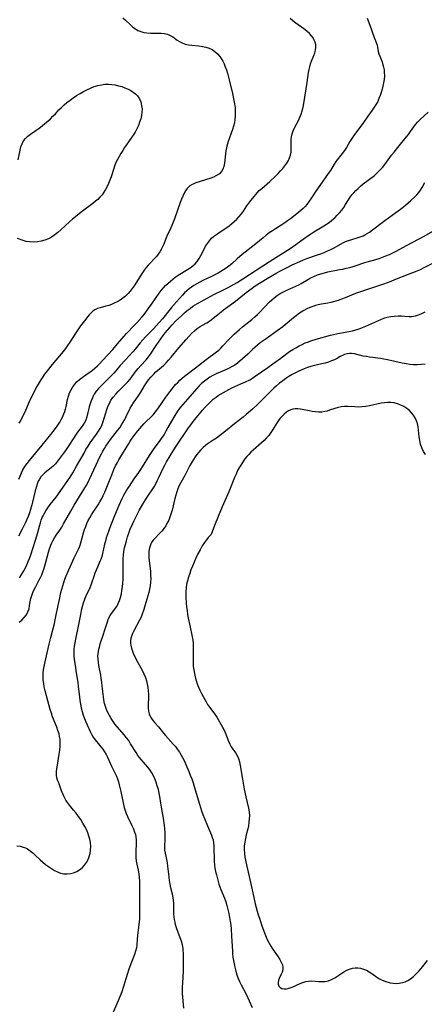
# Model space of a CAD drawing. Extents: x 1556494 to 1564696, y 2805615 to 2813817.
# Drawn here: x 1559633 to 1559825, y 2806569 to 2807038 of the extents above; entities that cross this region are included whole.
import ezdxf

# ---------------------------------------------------------------- set-up
doc = ezdxf.new("R2010")
doc.units = 0

msp = doc.modelspace()

# ---------------------------------------------------------------- linework, layer by layer
at = {"layer": 'WIL_030_Contours', "color": 0}
for points in [[(1559798.13, 2807038.34, 146), (1559799.26, 2807035.03, 146), (1559801.37, 2807029.17, 146), (1559802.32, 2807026.75, 146), (1559802.74, 2807025.54, 146), (1559802.95, 2807024.57, 146), (1559803.29, 2807022.58, 146), (1559803.64, 2807021.42, 146), (1559805.12, 2807017.59, 146), (1559805.58, 2807016.2, 146), (1559805.88, 2807015, 146), (1559806.09, 2807013.76, 146), (1559806.21, 2807012.49, 146), (1559806.23, 2807010.83, 146), (1559806.11, 2807009.16, 146), (1559805.87, 2807007.6, 146), (1559805.55, 2807006.04, 146), (1559805.15, 2807004.48, 146), (1559804.69, 2807002.93, 146), (1559804.21, 2807001.5, 146), (1559803.67, 2807000.1, 146), (1559803.06, 2806998.73, 146), (1559802.37, 2806997.4, 146), (1559801.46, 2806995.92, 146), (1559800.46, 2806994.49, 146), (1559798.39, 2806991.66, 146), (1559796.01, 2806988.19, 146), (1559794.94, 2806986.74, 146), (1559791.69, 2806982.51, 146), (1559790.7, 2806981.11, 146), (1559789.8, 2806979.69, 146), (1559788.18, 2806976.73, 146), (1559787.24, 2806975.28, 146), (1559786.19, 2806973.88, 146), (1559783.17, 2806970.12, 146), (1559782.31, 2806968.89, 146), (1559780.53, 2806965.85, 146), (1559779.56, 2806964.35, 146), (1559775.46, 2806958.66, 146), (1559773.59, 2806955.89, 146), (1559771.52, 2806952.71, 146), (1559770.45, 2806951.16, 146), (1559769.32, 2806949.68, 146), (1559768.48, 2806948.69, 146), (1559767.6, 2806947.76, 146), (1559766.67, 2806946.88, 146), (1559765.39, 2806945.82, 146), (1559761.51, 2806942.77, 146), (1559760.2, 2806941.78, 146), (1559758.85, 2806940.82, 146), (1559757.42, 2806939.89, 146), (1559754.49, 2806938.07, 146), (1559752.96, 2806937.09, 146), (1559751.46, 2806936.05, 146), (1559749.99, 2806934.97, 146), (1559748.53, 2806933.8, 146), (1559744.24, 2806930.18, 146), (1559738.64, 2806925.78, 146), (1559736.14, 2806923.68, 146), (1559733.57, 2806921.41, 146), (1559732.19, 2806920.25, 146), (1559730.99, 2806919.35, 146), (1559729.74, 2806918.5, 146), (1559728.45, 2806917.7, 146), (1559727.13, 2806916.95, 146), (1559724.27, 2806915.52, 146), (1559719.88, 2806913.42, 146), (1559718.4, 2806912.66, 146), (1559716.95, 2806911.88, 146), (1559715.54, 2806911.04, 146), (1559714.4, 2806910.3, 146), (1559713.3, 2806909.49, 146), (1559712.2, 2806908.55, 146), (1559711.16, 2806907.54, 146), (1559710.15, 2806906.47, 146), (1559707.3, 2806903.27, 146), (1559705.01, 2806900.54, 146), (1559700.65, 2806895.18, 146), (1559699.07, 2806893.35, 146), (1559696.55, 2806890.6, 146), (1559695.26, 2806889.26, 146), (1559692.54, 2806886.53, 146), (1559691.23, 2806885.16, 146), (1559690.01, 2806883.76, 146), (1559687.57, 2806880.68, 146), (1559686.5, 2806879.47, 146), (1559682.97, 2806875.62, 146), (1559680.58, 2806872.89, 146), (1559678.5, 2806870.42, 146), (1559677.43, 2806869.22, 146), (1559676.35, 2806868.1, 146), (1559672.68, 2806864.52, 146), (1559671.43, 2806863.27, 146), (1559670.25, 2806861.98, 146), (1559669.16, 2806860.65, 146), (1559668.2, 2806859.25, 146), (1559667.7, 2806858.37, 146), (1559667.26, 2806857.46, 146), (1559666.68, 2806856.05, 146), (1559666.18, 2806854.62, 146), (1559665.75, 2806853.17, 146), (1559665.39, 2806851.72, 146), (1559664.66, 2806848.47, 146), (1559664.14, 2806846.94, 146), (1559663.37, 2806845.45, 146), (1559662.41, 2806844.01, 146), (1559660.25, 2806841.14, 146), (1559659.24, 2806839.68, 146), (1559656.34, 2806835.24, 146), (1559654.42, 2806832.45, 146), (1559650.66, 2806827.33, 146), (1559649.72, 2806826.12, 146), (1559648.71, 2806825.03, 146), (1559647.73, 2806824.17, 146), (1559645.64, 2806822.61, 146), (1559644.61, 2806821.79, 146), (1559643.67, 2806820.9, 146), (1559642.82, 2806819.91, 146), (1559642.07, 2806818.83, 146), (1559641.54, 2806817.82, 146), (1559640.96, 2806816.37, 146), (1559640.49, 2806814.83, 146), (1559640.06, 2806813.12, 146), (1559638.85, 2806807.8, 146), (1559638.53, 2806806.58, 146), (1559637.82, 2806804.28, 146), (1559637.28, 2806802.64, 146), (1559636.7, 2806801.02, 146), (1559636.11, 2806799.57, 146), (1559635.47, 2806798.15, 146), (1559633.89, 2806794.9, 146), (1559632.17, 2806791.55, 146)], [(1559632.31, 2806818.7, 144), (1559632.87, 2806820.26, 144), (1559633.51, 2806821.78, 144), (1559634.25, 2806823.25, 144), (1559635.19, 2806824.76, 144), (1559636.23, 2806826.21, 144), (1559637.33, 2806827.64, 144), (1559643.31, 2806835.02, 144), (1559647.5, 2806840.08, 144), (1559648.65, 2806841.51, 144), (1559649.76, 2806842.95, 144), (1559650.81, 2806844.42, 144), (1559651.77, 2806845.91, 144), (1559652.46, 2806847.12, 144), (1559653.08, 2806848.34, 144), (1559653.73, 2806849.83, 144), (1559654.11, 2806850.93, 144), (1559654.45, 2806852.13, 144), (1559654.75, 2806853.35, 144), (1559655.42, 2806856.72, 144), (1559655.85, 2806858.36, 144), (1559656.42, 2806859.87, 144), (1559657.15, 2806861.33, 144), (1559658, 2806862.71, 144), (1559658.97, 2806864.01, 144), (1559660.04, 2806865.22, 144), (1559661.22, 2806866.29, 144), (1559662.42, 2806867.18, 144), (1559664.87, 2806868.87, 144), (1559666.08, 2806869.76, 144), (1559667.27, 2806870.7, 144), (1559668.45, 2806871.7, 144), (1559669.64, 2806872.78, 144), (1559670.8, 2806873.91, 144), (1559672.08, 2806875.22, 144), (1559674.59, 2806877.93, 144), (1559676.98, 2806880.61, 144), (1559679.25, 2806883.23, 144), (1559682.39, 2806886.94, 144), (1559683.55, 2806888.22, 144), (1559687.2, 2806891.97, 144), (1559688.4, 2806893.25, 144), (1559690.74, 2806895.9, 144), (1559691.87, 2806897.26, 144), (1559693.87, 2806899.84, 144), (1559695.61, 2806902.26, 144), (1559699.14, 2806907.42, 144), (1559700.08, 2806908.66, 144), (1559701.07, 2806909.84, 144), (1559702.15, 2806910.96, 144), (1559704.38, 2806913.06, 144), (1559705.52, 2806914.07, 144), (1559706.71, 2806915.02, 144), (1559708.12, 2806915.99, 144), (1559712.53, 2806918.66, 144), (1559713.83, 2806919.51, 144), (1559715.05, 2806920.42, 144), (1559716.18, 2806921.4, 144), (1559717.18, 2806922.48, 144), (1559718.11, 2806923.83, 144), (1559718.91, 2806925.3, 144), (1559720.41, 2806928.36, 144), (1559721.18, 2806929.75, 144), (1559722.03, 2806931.09, 144), (1559722.98, 2806932.35, 144), (1559724.04, 2806933.5, 144), (1559724.95, 2806934.3, 144), (1559725.91, 2806935.05, 144), (1559726.92, 2806935.77, 144), (1559732.34, 2806939.47, 144), (1559733.55, 2806940.39, 144), (1559734.82, 2806941.47, 144), (1559736.01, 2806942.62, 144), (1559737.14, 2806943.84, 144), (1559738.19, 2806945.1, 144), (1559739.17, 2806946.4, 144), (1559740.86, 2806948.9, 144), (1559742.69, 2806951.45, 144), (1559743.62, 2806952.66, 144), (1559745.73, 2806955.22, 144), (1559746.68, 2806956.25, 144), (1559747.86, 2806957.28, 144), (1559749.14, 2806958.29, 144), (1559750.47, 2806959.4, 144), (1559751.81, 2806960.61, 144), (1559754.42, 2806963.1, 144), (1559755.7, 2806964.4, 144), (1559756.8, 2806965.59, 144), (1559757.86, 2806966.81, 144), (1559758.85, 2806968.05, 144), (1559759.75, 2806969.32, 144), (1559760.54, 2806970.62, 144), (1559761.14, 2806971.86, 144), (1559761.57, 2806973.14, 144), (1559761.84, 2806974.6, 144), (1559761.94, 2806976.08, 144), (1559761.95, 2806980.49, 144), (1559762.08, 2806981.88, 144), (1559762.41, 2806983.33, 144), (1559762.9, 2806984.76, 144), (1559763.53, 2806986.15, 144), (1559765.41, 2806989.65, 144), (1559766.08, 2806991.14, 144), (1559766.67, 2806992.7, 144), (1559767.17, 2806994.31, 144), (1559767.58, 2806995.97, 144), (1559767.91, 2806997.66, 144), (1559769.45, 2807007.78, 144), (1559770.2, 2807012.5, 144), (1559770.45, 2807013.9, 144), (1559770.75, 2807015.27, 144), (1559771.11, 2807016.6, 144), (1559771.59, 2807017.94, 144), (1559772.63, 2807020.53, 144), (1559773.09, 2807021.81, 144), (1559773.44, 2807023.19, 144), (1559773.62, 2807024.56, 144), (1559773.55, 2807025.91, 144), (1559773.29, 2807026.95, 144), (1559772.86, 2807027.96, 144), (1559772.3, 2807028.94, 144), (1559771.5, 2807030.04, 144), (1559770.56, 2807031.08, 144), (1559769.3, 2807032.19, 144), (1559767.92, 2807033.25, 144), (1559764.09, 2807036.04, 144), (1559762.74, 2807037.12, 144), (1559761.41, 2807038.25, 144)], [(1559681.84, 2807038.48, 142), (1559683.06, 2807037.44, 142), (1559685.48, 2807035.14, 142), (1559686.59, 2807034.15, 142), (1559687.75, 2807033.25, 142), (1559688.98, 2807032.51, 142), (1559690.31, 2807031.96, 142), (1559691.72, 2807031.58, 142), (1559693.18, 2807031.36, 142), (1559694.89, 2807031.24, 142), (1559696.6, 2807031.24, 142), (1559698.3, 2807031.28, 142), (1559699.97, 2807031.26, 142), (1559701.51, 2807031.08, 142), (1559702.98, 2807030.73, 142), (1559704.36, 2807030.19, 142), (1559705.52, 2807029.53, 142), (1559707.7, 2807027.96, 142), (1559708.81, 2807027.2, 142), (1559709.99, 2807026.56, 142), (1559711.42, 2807026.06, 142), (1559712.97, 2807025.72, 142), (1559714.6, 2807025.49, 142), (1559717.96, 2807025.15, 142), (1559719.65, 2807024.93, 142), (1559721.3, 2807024.61, 142), (1559722.81, 2807024.14, 142), (1559724.23, 2807023.49, 142), (1559725.6, 2807022.58, 142), (1559726.83, 2807021.46, 142), (1559727.93, 2807020.17, 142), (1559728.58, 2807019.23, 142), (1559729.31, 2807017.97, 142), (1559729.96, 2807016.64, 142), (1559730.54, 2807015.26, 142), (1559731.06, 2807013.74, 142), (1559731.53, 2807012.17, 142), (1559732.36, 2807008.98, 142), (1559733.94, 2807002.45, 142), (1559734.65, 2806999.17, 142), (1559734.93, 2806997.54, 142), (1559735.17, 2806995.66, 142), (1559735.31, 2806993.79, 142), (1559735.31, 2806991.93, 142), (1559735.15, 2806990.1, 142), (1559734.85, 2806988.51, 142), (1559734.43, 2806986.94, 142), (1559733.93, 2806985.39, 142), (1559731.85, 2806979.58, 142), (1559731.24, 2806977.48, 142), (1559731.03, 2806976.56, 142), (1559730.79, 2806975.17, 142), (1559730.63, 2806973.79, 142), (1559730.35, 2806970.8, 142), (1559730.16, 2806969.24, 142), (1559729.87, 2806967.77, 142), (1559729.43, 2806966.43, 142), (1559728.77, 2806965.26, 142), (1559727.71, 2806964.21, 142), (1559726.39, 2806963.35, 142), (1559724.88, 2806962.64, 142), (1559723.25, 2806962.03, 142), (1559721.55, 2806961.48, 142), (1559718.14, 2806960.44, 142), (1559716.53, 2806959.89, 142), (1559715.59, 2806959.53, 142), (1559714.71, 2806959.12, 142), (1559713.62, 2806958.45, 142), (1559712.98, 2806957.88, 142), (1559712.39, 2806957.21, 142), (1559711.67, 2806956.18, 142), (1559711.02, 2806955.03, 142), (1559710.31, 2806953.55, 142), (1559709.7, 2806952.11, 142), (1559709.13, 2806950.62, 142), (1559706.37, 2806942.81, 142), (1559705.78, 2806941.22, 142), (1559705.15, 2806939.68, 142), (1559704.62, 2806938.5, 142), (1559702.76, 2806934.6, 142), (1559702.09, 2806933.01, 142), (1559701.22, 2806930.73, 142), (1559700.69, 2806929.46, 142), (1559700.08, 2806928.22, 142), (1559699.39, 2806927.02, 142), (1559698.61, 2806925.88, 142), (1559697.78, 2806924.86, 142), (1559693.87, 2806920.68, 142), (1559692.9, 2806919.55, 142), (1559691.96, 2806918.31, 142), (1559690.92, 2806916.84, 142), (1559687.1, 2806910.91, 142), (1559686.2, 2806909.61, 142), (1559685.26, 2806908.36, 142), (1559684.25, 2806907.18, 142), (1559683.06, 2806906.01, 142), (1559681.78, 2806904.95, 142), (1559680.43, 2806904, 142), (1559679.01, 2806903.17, 142), (1559677.72, 2806902.55, 142), (1559676.41, 2806902.02, 142), (1559675.08, 2806901.56, 142), (1559673.75, 2806901.17, 142), (1559671, 2806900.45, 142), (1559669.71, 2806900.02, 142), (1559668.51, 2806899.44, 142), (1559667.52, 2806898.75, 142), (1559666.59, 2806897.92, 142), (1559665.71, 2806896.98, 142), (1559665.04, 2806896.19, 142), (1559663.46, 2806894.22, 142), (1559661.67, 2806891.79, 142), (1559659.74, 2806888.93, 142), (1559656.61, 2806884.07, 142), (1559655.51, 2806882.47, 142), (1559654.43, 2806881.02, 142), (1559653.31, 2806879.59, 142), (1559648.16, 2806873.36, 142), (1559645.73, 2806870.29, 142), (1559644.57, 2806868.71, 142), (1559643.45, 2806867.11, 142), (1559642.44, 2806865.56, 142), (1559641.49, 2806863.98, 142), (1559640.57, 2806862.37, 142), (1559639.69, 2806860.7, 142), (1559638.84, 2806859.01, 142), (1559637.23, 2806855.59, 142), (1559634.9, 2806850.29, 142), (1559634.09, 2806848.57, 142), (1559633.21, 2806846.92, 142), (1559632.33, 2806845.5, 142)], [(1559632.01, 2806970.87, 140), (1559632.9, 2806975.5, 140), (1559633.3, 2806977.06, 140), (1559633.83, 2806978.54, 140), (1559634.55, 2806979.91, 140), (1559635.49, 2806981.1, 140), (1559636.61, 2806982.16, 140), (1559637.87, 2806983.15, 140), (1559642, 2806986.02, 140), (1559643.37, 2806987.05, 140), (1559644.71, 2806988.14, 140), (1559646.02, 2806989.27, 140), (1559647.3, 2806990.44, 140), (1559648.53, 2806991.64, 140), (1559649.71, 2806992.88, 140), (1559651.34, 2806994.66, 140), (1559652.54, 2806995.87, 140), (1559653.82, 2806997.04, 140), (1559655.16, 2806998.16, 140), (1559656.65, 2806999.31, 140), (1559658.19, 2807000.41, 140), (1559659.77, 2807001.46, 140), (1559661.39, 2807002.46, 140), (1559663.04, 2807003.41, 140), (1559664.71, 2807004.3, 140), (1559666.42, 2807005.1, 140), (1559668.17, 2807005.77, 140), (1559669.84, 2807006.27, 140), (1559671.54, 2807006.64, 140), (1559673.26, 2807006.86, 140), (1559674.98, 2807006.92, 140), (1559676.58, 2807006.81, 140), (1559678.17, 2807006.57, 140), (1559679.74, 2807006.22, 140), (1559681.29, 2807005.77, 140), (1559682.79, 2807005.24, 140), (1559684.24, 2807004.62, 140), (1559685.54, 2807003.95, 140), (1559686.75, 2807003.2, 140), (1559687.84, 2807002.34, 140), (1559688.78, 2807001.37, 140), (1559689.67, 2807000.01, 140), (1559690.32, 2806998.48, 140), (1559690.73, 2806996.85, 140), (1559690.91, 2806995.15, 140), (1559690.86, 2806993.58, 140), (1559690.64, 2806991.99, 140), (1559690.27, 2806990.4, 140), (1559689.78, 2806988.82, 140), (1559689.15, 2806987.23, 140), (1559688.41, 2806985.66, 140), (1559687.58, 2806984.13, 140), (1559686.64, 2806982.62, 140), (1559685.64, 2806981.13, 140), (1559682.62, 2806976.8, 140), (1559681.7, 2806975.4, 140), (1559680.81, 2806973.98, 140), (1559679.98, 2806972.54, 140), (1559679.2, 2806971.08, 140), (1559678.51, 2806969.59, 140), (1559677.85, 2806967.93, 140), (1559677.27, 2806966.24, 140), (1559676.18, 2806962.86, 140), (1559675.6, 2806961.19, 140), (1559675, 2806959.68, 140), (1559674.33, 2806958.22, 140), (1559673.6, 2806956.8, 140), (1559672.79, 2806955.46, 140), (1559671.89, 2806954.19, 140), (1559670.89, 2806953.03, 140), (1559669.86, 2806952.05, 140), (1559668.75, 2806951.14, 140), (1559667.44, 2806950.11, 140), (1559661.93, 2806945.92, 140), (1559659.17, 2806943.73, 140), (1559657.82, 2806942.59, 140), (1559656.39, 2806941.33, 140), (1559652.21, 2806937.48, 140), (1559650.8, 2806936.25, 140), (1559649.37, 2806935.11, 140), (1559647.89, 2806934.08, 140), (1559646.35, 2806933.22, 140), (1559644.67, 2806932.56, 140), (1559642.93, 2806932.11, 140), (1559641.15, 2806931.83, 140), (1559639.35, 2806931.72, 140), (1559637.57, 2806931.79, 140), (1559635.83, 2806932.05, 140), (1559634.41, 2806932.43, 140), (1559631.67, 2806933.36, 140)], [(1559632.58, 2806771.83, 148), (1559633.63, 2806773.42, 148), (1559634.61, 2806775.06, 148), (1559635.38, 2806776.5, 148), (1559636.1, 2806777.98, 148), (1559636.76, 2806779.48, 148), (1559637.36, 2806781, 148), (1559637.95, 2806782.7, 148), (1559640.23, 2806789.76, 148), (1559641.28, 2806793.33, 148), (1559642.1, 2806796.44, 148), (1559642.55, 2806797.96, 148), (1559642.96, 2806799.22, 148), (1559643.44, 2806800.44, 148), (1559643.85, 2806801.33, 148), (1559644.3, 2806802.2, 148), (1559645.15, 2806803.66, 148), (1559646.38, 2806805.54, 148), (1559647.26, 2806806.7, 148), (1559649.98, 2806810.14, 148), (1559650.87, 2806811.32, 148), (1559653.44, 2806814.97, 148), (1559656.67, 2806819.74, 148), (1559657.99, 2806821.84, 148), (1559659.79, 2806824.91, 148), (1559663.32, 2806831.22, 148), (1559664.24, 2806832.85, 148), (1559665.21, 2806834.46, 148), (1559666.22, 2806836.01, 148), (1559669.28, 2806840.24, 148), (1559670.18, 2806841.59, 148), (1559671, 2806842.97, 148), (1559671.71, 2806844.4, 148), (1559672.41, 2806846.22, 148), (1559673.71, 2806850.43, 148), (1559674.18, 2806851.9, 148), (1559674.7, 2806853.34, 148), (1559675.36, 2806854.87, 148), (1559676.14, 2806856.32, 148), (1559677.19, 2806857.83, 148), (1559678.38, 2806859.26, 148), (1559679.51, 2806860.45, 148), (1559683.03, 2806863.96, 148), (1559684.16, 2806865.17, 148), (1559685.23, 2806866.44, 148), (1559688.18, 2806870.31, 148), (1559689.14, 2806871.52, 148), (1559690.39, 2806872.91, 148), (1559692.94, 2806875.66, 148), (1559693.99, 2806876.96, 148), (1559694.98, 2806878.32, 148), (1559697.6, 2806882.38, 148), (1559699.78, 2806885.59, 148), (1559700.93, 2806887.16, 148), (1559701.97, 2806888.48, 148), (1559704.14, 2806891.05, 148), (1559705.27, 2806892.29, 148), (1559707.07, 2806894.17, 148), (1559709.65, 2806896.64, 148), (1559711.13, 2806897.98, 148), (1559712.42, 2806899.08, 148), (1559713.74, 2806900.13, 148), (1559715.1, 2806901.1, 148), (1559716.21, 2806901.81, 148), (1559717.34, 2806902.49, 148), (1559721.88, 2806905.06, 148), (1559723.61, 2806905.98, 148), (1559725.32, 2806906.83, 148), (1559728.79, 2806908.48, 148), (1559731.96, 2806910.06, 148), (1559734.8, 2806911.62, 148), (1559736.2, 2806912.45, 148), (1559738.92, 2806914.17, 148), (1559751.64, 2806922.5, 148), (1559761.4, 2806928.67, 148), (1559764.15, 2806930.54, 148), (1559768.25, 2806933.56, 148), (1559769.63, 2806934.54, 148), (1559771.17, 2806935.56, 148), (1559772.73, 2806936.54, 148), (1559777.43, 2806939.38, 148), (1559778.7, 2806940.18, 148), (1559779.92, 2806941.01, 148), (1559781.31, 2806942.08, 148), (1559782.62, 2806943.22, 148), (1559783.85, 2806944.45, 148), (1559784.94, 2806945.67, 148), (1559785.96, 2806946.94, 148), (1559786.91, 2806948.24, 148), (1559787.81, 2806949.55, 148), (1559789.96, 2806953.03, 148), (1559790.78, 2806954.15, 148), (1559791.69, 2806955.24, 148), (1559792.67, 2806956.29, 148), (1559793.72, 2806957.29, 148), (1559794.93, 2806958.36, 148), (1559796.18, 2806959.4, 148), (1559801.52, 2806963.47, 148), (1559802.84, 2806964.63, 148), (1559804.11, 2806965.89, 148), (1559805.3, 2806967.23, 148), (1559806.46, 2806968.68, 148), (1559809.67, 2806973.04, 148), (1559810.83, 2806974.55, 148), (1559813.21, 2806977.51, 148), (1559816.65, 2806981.66, 148), (1559817.72, 2806983, 148), (1559818.72, 2806984.35, 148), (1559820.26, 2806986.62, 148), (1559821.07, 2806987.71, 148), (1559822.14, 2806988.94, 148), (1559823.32, 2806990.11, 148), (1559827.02, 2806993.56, 148)], [(1559632.47, 2806750.61, 150), (1559633.67, 2806751.63, 150), (1559634.87, 2806752.83, 150), (1559635.87, 2806754.13, 150), (1559636.63, 2806755.52, 150), (1559637.12, 2806757.03, 150), (1559637.43, 2806758.62, 150), (1559637.68, 2806760.25, 150), (1559638.01, 2806761.91, 150), (1559638.43, 2806763.34, 150), (1559638.96, 2806764.77, 150), (1559639.59, 2806766.18, 150), (1559640.31, 2806767.61, 150), (1559641.84, 2806770.48, 150), (1559642.59, 2806771.94, 150), (1559643.18, 2806773.23, 150), (1559643.73, 2806774.55, 150), (1559644.21, 2806775.89, 150), (1559644.72, 2806777.5, 150), (1559645.16, 2806779.14, 150), (1559646.41, 2806784.02, 150), (1559646.88, 2806785.61, 150), (1559647.49, 2806787.31, 150), (1559647.92, 2806788.36, 150), (1559648.41, 2806789.38, 150), (1559649.21, 2806790.76, 150), (1559650.1, 2806792.08, 150), (1559651.81, 2806794.45, 150), (1559652.73, 2806795.89, 150), (1559653.61, 2806797.41, 150), (1559656.98, 2806803.56, 150), (1559658.59, 2806806.37, 150), (1559661.07, 2806810.54, 150), (1559664.44, 2806815.92, 150), (1559665.23, 2806817.29, 150), (1559665.97, 2806818.74, 150), (1559669.04, 2806825.55, 150), (1559670.7, 2806829.1, 150), (1559671.56, 2806830.86, 150), (1559672.25, 2806832.16, 150), (1559672.98, 2806833.44, 150), (1559673.67, 2806834.54, 150), (1559674.77, 2806836.14, 150), (1559675.94, 2806837.69, 150), (1559679.27, 2806841.91, 150), (1559680.28, 2806843.28, 150), (1559681.13, 2806844.57, 150), (1559681.94, 2806845.9, 150), (1559682.69, 2806847.24, 150), (1559683.39, 2806848.6, 150), (1559685.3, 2806852.62, 150), (1559685.99, 2806853.91, 150), (1559686.78, 2806855.16, 150), (1559689.34, 2806858.81, 150), (1559690.27, 2806860.24, 150), (1559692.07, 2806863.15, 150), (1559693.02, 2806864.63, 150), (1559694.04, 2806866.05, 150), (1559695.12, 2806867.35, 150), (1559696.3, 2806868.63, 150), (1559697.55, 2806869.85, 150), (1559700.14, 2806872.1, 150), (1559701.28, 2806873.14, 150), (1559702.4, 2806874.23, 150), (1559703.48, 2806875.37, 150), (1559704.77, 2806876.81, 150), (1559708.5, 2806881.3, 150), (1559711.99, 2806885.35, 150), (1559713.24, 2806886.79, 150), (1559714.51, 2806888.16, 150), (1559715.84, 2806889.43, 150), (1559717.16, 2806890.5, 150), (1559718.54, 2806891.44, 150), (1559719.61, 2806892.09, 150), (1559721.74, 2806893.29, 150), (1559723.03, 2806894.1, 150), (1559724.02, 2806894.86, 150), (1559726.13, 2806896.61, 150), (1559728.5, 2806898.52, 150), (1559729.74, 2806899.47, 150), (1559735.43, 2806903.63, 150), (1559740.5, 2806907.64, 150), (1559743.36, 2806909.77, 150), (1559744.83, 2806910.79, 150), (1559747.65, 2806912.62, 150), (1559750.53, 2806914.38, 150), (1559755.11, 2806917.05, 150), (1559756.8, 2806917.99, 150), (1559759.6, 2806919.47, 150), (1559762.34, 2806920.81, 150), (1559765.95, 2806922.47, 150), (1559767.78, 2806923.24, 150), (1559769.41, 2806923.86, 150), (1559774.34, 2806925.6, 150), (1559775.97, 2806926.18, 150), (1559777.57, 2806926.81, 150), (1559779.19, 2806927.5, 150), (1559780.77, 2806928.24, 150), (1559782.32, 2806929.03, 150), (1559786.42, 2806931.31, 150), (1559787.74, 2806931.95, 150), (1559789.2, 2806932.52, 150), (1559790.69, 2806933, 150), (1559793.73, 2806933.87, 150), (1559795.24, 2806934.38, 150), (1559796.13, 2806934.75, 150), (1559797, 2806935.17, 150), (1559798.07, 2806935.8, 150), (1559799.11, 2806936.5, 150), (1559800.6, 2806937.59, 150), (1559805.14, 2806941.08, 150), (1559806.43, 2806942.03, 150), (1559811.69, 2806945.79, 150), (1559813.88, 2806947.4, 150), (1559816.31, 2806949.29, 150), (1559817.63, 2806950.38, 150), (1559818.91, 2806951.5, 150), (1559820.73, 2806953.22, 150), (1559821.74, 2806954.28, 150), (1559822.67, 2806955.37, 150), (1559823.5, 2806956.49, 150), (1559824.26, 2806957.7, 150), (1559825.54, 2806960.02, 150)], [(1559631.36, 2806644.07, 152), (1559632.86, 2806643.89, 152), (1559634.36, 2806643.48, 152), (1559635.41, 2806643.08, 152), (1559636.43, 2806642.58, 152), (1559637.7, 2806641.75, 152), (1559638.92, 2806640.78, 152), (1559640.11, 2806639.7, 152), (1559642.5, 2806637.42, 152), (1559643.73, 2806636.3, 152), (1559645.04, 2806635.2, 152), (1559646.4, 2806634.17, 152), (1559647.8, 2806633.23, 152), (1559649.23, 2806632.39, 152), (1559650.69, 2806631.67, 152), (1559652.16, 2806631.12, 152), (1559653.66, 2806630.77, 152), (1559655.25, 2806630.67, 152), (1559656.83, 2806630.82, 152), (1559658.37, 2806631.19, 152), (1559659.84, 2806631.77, 152), (1559661.21, 2806632.56, 152), (1559662.45, 2806633.58, 152), (1559663.55, 2806634.8, 152), (1559664.49, 2806636.16, 152), (1559665.27, 2806637.64, 152), (1559665.79, 2806639.02, 152), (1559666.18, 2806640.46, 152), (1559666.42, 2806641.94, 152), (1559666.52, 2806643.77, 152), (1559666.39, 2806645.61, 152), (1559666.1, 2806647.19, 152), (1559665.67, 2806648.75, 152), (1559665.12, 2806650.3, 152), (1559664.47, 2806651.82, 152), (1559663.72, 2806653.31, 152), (1559662.78, 2806654.95, 152), (1559661.75, 2806656.55, 152), (1559660.66, 2806658.1, 152), (1559659.53, 2806659.61, 152), (1559658.36, 2806661.07, 152), (1559656.37, 2806663.46, 152), (1559655.45, 2806664.66, 152), (1559654.62, 2806665.88, 152), (1559653.82, 2806667.34, 152), (1559653.17, 2806668.83, 152), (1559652.6, 2806670.32, 152), (1559651.62, 2806673.12, 152), (1559651.15, 2806674.34, 152), (1559650.68, 2806675.43, 152), (1559650.32, 2806676.53, 152), (1559650.16, 2806677.82, 152), (1559650.19, 2806679.27, 152), (1559650.35, 2806680.84, 152), (1559650.6, 2806682.5, 152), (1559651.52, 2806687.79, 152), (1559651.78, 2806689.6, 152), (1559651.96, 2806691.42, 152), (1559652.01, 2806693.24, 152), (1559651.9, 2806694.89, 152), (1559651.7, 2806696.13, 152), (1559651.41, 2806697.36, 152), (1559650.91, 2806699.01, 152), (1559650.32, 2806700.65, 152), (1559648.36, 2806705.59, 152), (1559647.75, 2806707.26, 152), (1559647.19, 2806709.02, 152), (1559646.69, 2806710.8, 152), (1559644.82, 2806717.98, 152), (1559644.39, 2806719.83, 152), (1559644.11, 2806721.47, 152), (1559643.93, 2806723.14, 152), (1559643.85, 2806724.8, 152), (1559643.9, 2806726.47, 152), (1559644.05, 2806727.99, 152), (1559644.29, 2806729.51, 152), (1559644.6, 2806731.03, 152), (1559646.73, 2806740.14, 152), (1559647.5, 2806743.4, 152), (1559649.2, 2806750.05, 152), (1559649.62, 2806751.81, 152), (1559650.28, 2806754.95, 152), (1559651.57, 2806761.46, 152), (1559652.31, 2806764.77, 152), (1559653.16, 2806767.98, 152), (1559653.63, 2806769.53, 152), (1559654.17, 2806771.06, 152), (1559654.81, 2806772.66, 152), (1559657.94, 2806779.86, 152), (1559658.59, 2806781.27, 152), (1559660.11, 2806784.2, 152), (1559660.71, 2806785.43, 152), (1559661.29, 2806786.91, 152), (1559661.79, 2806788.44, 152), (1559663.13, 2806793.23, 152), (1559663.6, 2806794.7, 152), (1559664.13, 2806796.17, 152), (1559664.71, 2806797.61, 152), (1559665.35, 2806799.03, 152), (1559666.05, 2806800.41, 152), (1559666.81, 2806801.75, 152), (1559667.63, 2806803.06, 152), (1559670.02, 2806806.55, 152), (1559670.89, 2806808, 152), (1559671.7, 2806809.5, 152), (1559672.46, 2806811.03, 152), (1559673.18, 2806812.6, 152), (1559673.87, 2806814.18, 152), (1559674.52, 2806815.79, 152), (1559676.46, 2806820.82, 152), (1559677.54, 2806823.37, 152), (1559678.33, 2806825.09, 152), (1559679.19, 2806826.76, 152), (1559679.88, 2806827.96, 152), (1559682.12, 2806831.59, 152), (1559684.45, 2806835.47, 152), (1559685.33, 2806836.86, 152), (1559686.25, 2806838.22, 152), (1559687.2, 2806839.55, 152), (1559688.93, 2806841.73, 152), (1559690.82, 2806843.95, 152), (1559691.83, 2806845.08, 152), (1559692.88, 2806846.16, 152), (1559695.12, 2806848.25, 152), (1559696.21, 2806849.37, 152), (1559697.38, 2806850.79, 152), (1559698.48, 2806852.3, 152), (1559702.25, 2806857.85, 152), (1559703.19, 2806859.16, 152), (1559704.15, 2806860.44, 152), (1559706.91, 2806863.81, 152), (1559707.88, 2806864.88, 152), (1559708.9, 2806865.92, 152), (1559709.97, 2806866.91, 152), (1559711.16, 2806867.89, 152), (1559712.38, 2806868.84, 152), (1559716.4, 2806871.87, 152), (1559721.37, 2806875.72, 152), (1559726.34, 2806879.37, 152), (1559727.42, 2806880.25, 152), (1559728.44, 2806881.2, 152), (1559729.42, 2806882.21, 152), (1559732.37, 2806885.41, 152), (1559733.53, 2806886.61, 152), (1559734.73, 2806887.79, 152), (1559735.95, 2806888.93, 152), (1559737.22, 2806890.05, 152), (1559738.69, 2806891.27, 152), (1559743.21, 2806894.84, 152), (1559744.66, 2806896.08, 152), (1559745.79, 2806897.13, 152), (1559746.89, 2806898.22, 152), (1559751.46, 2806903.02, 152), (1559752.71, 2806904.25, 152), (1559753.73, 2806905.16, 152), (1559755.15, 2806906.26, 152), (1559756.64, 2806907.23, 152), (1559758.18, 2806908.08, 152), (1559759.76, 2806908.83, 152), (1559762.74, 2806910.01, 152), (1559764.16, 2806910.64, 152), (1559765.57, 2806911.34, 152), (1559766.61, 2806911.91, 152), (1559770.2, 2806914.06, 152), (1559771.57, 2806914.79, 152), (1559773, 2806915.46, 152), (1559774.47, 2806916.05, 152), (1559776.06, 2806916.61, 152), (1559777.68, 2806917.1, 152), (1559779.31, 2806917.52, 152), (1559780.96, 2806917.89, 152), (1559782.61, 2806918.2, 152), (1559784.88, 2806918.57, 152), (1559786.52, 2806918.88, 152), (1559788.14, 2806919.23, 152), (1559789.75, 2806919.63, 152), (1559791.33, 2806920.07, 152), (1559792.89, 2806920.55, 152), (1559796.88, 2806921.98, 152), (1559798.12, 2806922.36, 152), (1559802.24, 2806923.47, 152), (1559803.8, 2806923.96, 152), (1559805.36, 2806924.5, 152), (1559807, 2806925.14, 152), (1559808.61, 2806925.85, 152), (1559810.22, 2806926.62, 152), (1559811.81, 2806927.42, 152), (1559816.85, 2806930.15, 152), (1559822.51, 2806933.04, 152), (1559825.12, 2806934.48, 152), (1559829.25, 2806936.84, 152)], [(1559830.43, 2806922.15, 154), (1559824.69, 2806919.22, 154), (1559823.22, 2806918.53, 154), (1559821.74, 2806917.88, 154), (1559817.56, 2806916.29, 154), (1559811.1, 2806913.67, 154), (1559809.33, 2806912.99, 154), (1559805.75, 2806911.72, 154), (1559795.8, 2806908.37, 154), (1559792.55, 2806907.15, 154), (1559787.56, 2806905.14, 154), (1559785.9, 2806904.51, 154), (1559784.24, 2806903.92, 154), (1559782.54, 2806903.39, 154), (1559780.84, 2806902.97, 154), (1559779.31, 2806902.67, 154), (1559776.28, 2806902.17, 154), (1559774.8, 2806901.85, 154), (1559773.53, 2806901.5, 154), (1559772.27, 2806901.07, 154), (1559770.82, 2806900.5, 154), (1559769.39, 2806899.86, 154), (1559767.99, 2806899.14, 154), (1559766.64, 2806898.33, 154), (1559765.4, 2806897.49, 154), (1559764.19, 2806896.59, 154), (1559763.02, 2806895.64, 154), (1559759.08, 2806892.26, 154), (1559757.85, 2806891.27, 154), (1559755.29, 2806889.38, 154), (1559749.91, 2806885.62, 154), (1559747.2, 2806883.64, 154), (1559745.89, 2806882.61, 154), (1559744.63, 2806881.54, 154), (1559743.48, 2806880.46, 154), (1559741.22, 2806878.27, 154), (1559740.01, 2806877.16, 154), (1559738.79, 2806876.09, 154), (1559736.29, 2806874.03, 154), (1559735, 2806873.08, 154), (1559733.56, 2806872.21, 154), (1559732.32, 2806871.57, 154), (1559731.04, 2806870.98, 154), (1559726.24, 2806868.93, 154), (1559724.55, 2806868.09, 154), (1559723.2, 2806867.29, 154), (1559721.89, 2806866.41, 154), (1559720.56, 2806865.41, 154), (1559719.28, 2806864.35, 154), (1559718.09, 2806863.21, 154), (1559716.98, 2806862.01, 154), (1559713.61, 2806858.12, 154), (1559710.28, 2806854.39, 154), (1559709.2, 2806853.1, 154), (1559708.04, 2806851.56, 154), (1559706.96, 2806849.95, 154), (1559705.99, 2806848.33, 154), (1559703.25, 2806843.32, 154), (1559702.31, 2806841.66, 154), (1559701.37, 2806840.11, 154), (1559700.38, 2806838.6, 154), (1559699.35, 2806837.11, 154), (1559696.24, 2806832.95, 154), (1559695.24, 2806831.54, 154), (1559694.28, 2806830.05, 154), (1559691.01, 2806824.57, 154), (1559690.25, 2806823.38, 154), (1559689.22, 2806821.87, 154), (1559687.07, 2806818.89, 154), (1559684.74, 2806815.5, 154), (1559684.03, 2806814.38, 154), (1559682.68, 2806812.09, 154), (1559682.05, 2806810.92, 154), (1559681.26, 2806809.35, 154), (1559679.79, 2806806.16, 154), (1559677.74, 2806801.29, 154), (1559675.9, 2806796.55, 154), (1559674.32, 2806792.14, 154), (1559673.86, 2806790.75, 154), (1559673.45, 2806789.26, 154), (1559673.1, 2806787.75, 154), (1559672.16, 2806783.3, 154), (1559671.8, 2806781.89, 154), (1559671.35, 2806780.53, 154), (1559670.9, 2806779.46, 154), (1559669.68, 2806776.88, 154), (1559669.04, 2806775.42, 154), (1559668.45, 2806773.93, 154), (1559667.9, 2806772.41, 154), (1559666.87, 2806769.27, 154), (1559666.33, 2806767.74, 154), (1559665.73, 2806766.26, 154), (1559664.18, 2806763.11, 154), (1559663.52, 2806761.47, 154), (1559662.94, 2806759.75, 154), (1559662.44, 2806757.96, 154), (1559662.01, 2806756.12, 154), (1559661.62, 2806754.3, 154), (1559660.56, 2806748.75, 154), (1559659.25, 2806742.48, 154), (1559658.93, 2806740.84, 154), (1559658.67, 2806739.21, 154), (1559658.49, 2806737.59, 154), (1559658.43, 2806735.97, 154), (1559658.5, 2806734.51, 154), (1559658.65, 2806733.04, 154), (1559659.19, 2806728.8, 154), (1559659.39, 2806727.41, 154), (1559660.32, 2806721.85, 154), (1559660.57, 2806719.99, 154), (1559661.08, 2806715.11, 154), (1559661.33, 2806713.32, 154), (1559661.63, 2806711.54, 154), (1559661.99, 2806709.77, 154), (1559662.42, 2806708.02, 154), (1559662.92, 2806706.35, 154), (1559663.49, 2806704.72, 154), (1559664.11, 2806703.18, 154), (1559664.78, 2806701.67, 154), (1559666.27, 2806698.58, 154), (1559667.08, 2806697.01, 154), (1559667.72, 2806695.88, 154), (1559668.41, 2806694.81, 154), (1559669.35, 2806693.61, 154), (1559671.34, 2806691.28, 154), (1559672.27, 2806690.07, 154), (1559673.08, 2806688.85, 154), (1559673.84, 2806687.58, 154), (1559674.52, 2806686.27, 154), (1559676.45, 2806681.95, 154), (1559677.98, 2806678.88, 154), (1559678.7, 2806677.31, 154), (1559679.22, 2806675.94, 154), (1559679.67, 2806674.53, 154), (1559680.06, 2806673.09, 154), (1559680.79, 2806669.97, 154), (1559682.03, 2806663.77, 154), (1559682.39, 2806662.29, 154), (1559682.86, 2806660.88, 154), (1559683.42, 2806659.49, 154), (1559684.03, 2806658.12, 154), (1559686.09, 2806653.78, 154), (1559686.78, 2806652.15, 154), (1559687.4, 2806650.54, 154), (1559687.74, 2806649.48, 154), (1559688, 2806648.42, 154), (1559688.16, 2806646.93, 154), (1559688.17, 2806645.4, 154), (1559687.93, 2806641.16, 154), (1559687.9, 2806639.81, 154), (1559687.95, 2806638.46, 154), (1559688.16, 2806636.79, 154), (1559689.11, 2806632.52, 154), (1559689.37, 2806630.8, 154), (1559689.53, 2806629.02, 154), (1559689.63, 2806627.21, 154), (1559689.67, 2806625.37, 154), (1559689.69, 2806616.59, 154), (1559689.74, 2806611.92, 154), (1559689.72, 2806610.57, 154), (1559689.66, 2806609.25, 154), (1559688.74, 2806601.28, 154), (1559688.6, 2806599.68, 154), (1559688.39, 2806596.81, 154), (1559688.23, 2806595.52, 154), (1559687.83, 2806593.92, 154), (1559687.27, 2806592.28, 154), (1559685.62, 2806587.92, 154), (1559684.53, 2806584.86, 154), (1559683.99, 2806583.24, 154), (1559681.96, 2806576.61, 154), (1559681.41, 2806574.96, 154), (1559680.82, 2806573.32, 154), (1559680.2, 2806571.76, 154), (1559679.53, 2806570.21, 154), (1559676.03, 2806562.31, 154)], [(1559710.87, 2806566.73, 156), (1559710.31, 2806572.05, 156), (1559710.2, 2806573.77, 156), (1559710.18, 2806575.14, 156), (1559710.23, 2806576.52, 156), (1559710.51, 2806581.36, 156), (1559710.63, 2806584.64, 156), (1559710.69, 2806591.11, 156), (1559710.66, 2806592.77, 156), (1559710.55, 2806594.4, 156), (1559710.45, 2806595.23, 156), (1559710.11, 2806596.94, 156), (1559709.64, 2806598.62, 156), (1559709.08, 2806600.28, 156), (1559707.32, 2806605.06, 156), (1559706.87, 2806606.58, 156), (1559706.62, 2806607.74, 156), (1559706.42, 2806608.9, 156), (1559706.1, 2806611.45, 156), (1559706.01, 2806612.72, 156), (1559706.01, 2806616.68, 156), (1559705.93, 2806617.99, 156), (1559705.7, 2806619.49, 156), (1559705.37, 2806620.99, 156), (1559704.61, 2806624.07, 156), (1559704.27, 2806625.76, 156), (1559703.99, 2806627.49, 156), (1559703.75, 2806629.23, 156), (1559703.18, 2806634.35, 156), (1559702.97, 2806635.99, 156), (1559702.69, 2806637.58, 156), (1559702.05, 2806640.55, 156), (1559701.83, 2806642.02, 156), (1559701.78, 2806643.7, 156), (1559701.94, 2806647.19, 156), (1559701.94, 2806648.8, 156), (1559701.86, 2806650.44, 156), (1559701.73, 2806652.11, 156), (1559701.55, 2806653.79, 156), (1559701.07, 2806657.18, 156), (1559700.11, 2806662.55, 156), (1559699.81, 2806664.39, 156), (1559699.39, 2806667.56, 156), (1559699.12, 2806669.13, 156), (1559698.7, 2806670.91, 156), (1559698.17, 2806672.67, 156), (1559697.57, 2806674.41, 156), (1559696.98, 2806675.93, 156), (1559696.33, 2806677.41, 156), (1559695.6, 2806678.83, 156), (1559694.77, 2806680.18, 156), (1559693.71, 2806681.56, 156), (1559690.55, 2806685.13, 156), (1559689.74, 2806686.12, 156), (1559688.97, 2806687.14, 156), (1559688.06, 2806688.5, 156), (1559685.5, 2806692.74, 156), (1559684.55, 2806694.18, 156), (1559683.54, 2806695.58, 156), (1559682.45, 2806696.93, 156), (1559679.21, 2806700.57, 156), (1559678.14, 2806701.9, 156), (1559677.14, 2806703.29, 156), (1559676.2, 2806704.72, 156), (1559675.37, 2806706.14, 156), (1559674.63, 2806707.6, 156), (1559673.97, 2806709.09, 156), (1559673.48, 2806710.49, 156), (1559673.08, 2806711.91, 156), (1559672.73, 2806713.6, 156), (1559672.52, 2806715.05, 156), (1559672, 2806720.17, 156), (1559671.78, 2806722, 156), (1559671.52, 2806723.82, 156), (1559671.25, 2806725.38, 156), (1559670.37, 2806729.97, 156), (1559670.12, 2806731.51, 156), (1559669.96, 2806733.02, 156), (1559669.94, 2806734.52, 156), (1559670.03, 2806735.58, 156), (1559670.18, 2806736.65, 156), (1559670.37, 2806737.69, 156), (1559670.6, 2806738.73, 156), (1559671.04, 2806740.29, 156), (1559672.64, 2806744.94, 156), (1559673.12, 2806746.47, 156), (1559673.92, 2806749.31, 156), (1559674.42, 2806750.85, 156), (1559675.01, 2806752.35, 156), (1559675.72, 2806753.77, 156), (1559676.35, 2806754.77, 156), (1559678.85, 2806758.17, 156), (1559679.63, 2806759.46, 156), (1559680.25, 2806760.9, 156), (1559680.72, 2806762.44, 156), (1559681.07, 2806764.05, 156), (1559681.34, 2806765.71, 156), (1559681.55, 2806767.42, 156), (1559681.73, 2806769.27, 156), (1559681.86, 2806771.14, 156), (1559681.93, 2806773.02, 156), (1559681.86, 2806777.8, 156), (1559681.87, 2806779.37, 156), (1559681.92, 2806780.94, 156), (1559682.05, 2806782.5, 156), (1559682.28, 2806784.24, 156), (1559682.6, 2806785.97, 156), (1559682.99, 2806787.68, 156), (1559683.45, 2806789.39, 156), (1559684.01, 2806791.23, 156), (1559684.64, 2806793.05, 156), (1559685.32, 2806794.86, 156), (1559686.49, 2806797.69, 156), (1559687.12, 2806799.09, 156), (1559688.68, 2806802.24, 156), (1559689.51, 2806803.78, 156), (1559691.23, 2806806.82, 156), (1559693.04, 2806809.77, 156), (1559696.62, 2806815.15, 156), (1559697.4, 2806816.5, 156), (1559698.13, 2806817.89, 156), (1559698.82, 2806819.31, 156), (1559700.98, 2806823.92, 156), (1559701.76, 2806825.5, 156), (1559702.56, 2806826.99, 156), (1559704.26, 2806829.93, 156), (1559706.07, 2806832.81, 156), (1559707.12, 2806834.4, 156), (1559712.78, 2806842.72, 156), (1559714.95, 2806845.72, 156), (1559716.08, 2806847.18, 156), (1559719.76, 2806851.6, 156), (1559720.98, 2806853.01, 156), (1559722.21, 2806854.36, 156), (1559723.47, 2806855.65, 156), (1559724.77, 2806856.83, 156), (1559726.12, 2806857.89, 156), (1559727.19, 2806858.58, 156), (1559732.22, 2806861.53, 156), (1559733.59, 2806862.23, 156), (1559735.02, 2806862.88, 156), (1559737.94, 2806864.13, 156), (1559740.2, 2806865.15, 156), (1559742.15, 2806866.14, 156), (1559743.47, 2806866.94, 156), (1559744.77, 2806867.81, 156), (1559750.71, 2806872.03, 156), (1559754.98, 2806874.98, 156), (1559756.36, 2806876, 156), (1559759.75, 2806878.66, 156), (1559761.15, 2806879.63, 156), (1559762.61, 2806880.53, 156), (1559764.11, 2806881.39, 156), (1559765.63, 2806882.2, 156), (1559767.09, 2806882.94, 156), (1559768.57, 2806883.63, 156), (1559770.09, 2806884.25, 156), (1559771.32, 2806884.7, 156), (1559773.83, 2806885.47, 156), (1559780.66, 2806887.35, 156), (1559783.42, 2806888.06, 156), (1559784.92, 2806888.39, 156), (1559789.5, 2806889.15, 156), (1559791.01, 2806889.46, 156), (1559792.63, 2806889.89, 156), (1559794.23, 2806890.42, 156), (1559795.81, 2806891.02, 156), (1559797.39, 2806891.68, 156), (1559803.07, 2806894.23, 156), (1559804.56, 2806894.85, 156), (1559806.05, 2806895.4, 156), (1559807.55, 2806895.86, 156), (1559809.3, 2806896.23, 156), (1559811.04, 2806896.46, 156), (1559812.75, 2806896.56, 156), (1559814.41, 2806896.56, 156), (1559815.99, 2806896.46, 156), (1559818.11, 2806896.24, 156), (1559819.14, 2806896.23, 156), (1559820.07, 2806896.35, 156), (1559821.01, 2806896.57, 156), (1559822.51, 2806897.05, 156), (1559824.07, 2806897.68, 156), (1559825.64, 2806898.43, 156)], [(1559825.69, 2806873.56, 158), (1559823.84, 2806873.34, 158), (1559821.99, 2806873.21, 158), (1559820.15, 2806873.22, 158), (1559818.36, 2806873.37, 158), (1559816.57, 2806873.64, 158), (1559814.79, 2806873.99, 158), (1559807.8, 2806875.64, 158), (1559806.06, 2806876, 158), (1559804.33, 2806876.28, 158), (1559800.77, 2806876.67, 158), (1559799.21, 2806876.88, 158), (1559797.66, 2806877.13, 158), (1559796.15, 2806877.43, 158), (1559791.95, 2806878.4, 158), (1559790.64, 2806878.59, 158), (1559789.6, 2806878.62, 158), (1559788.59, 2806878.52, 158), (1559787.23, 2806878.15, 158), (1559786.58, 2806877.88, 158), (1559785.26, 2806877.2, 158), (1559783.93, 2806876.43, 158), (1559782.54, 2806875.68, 158), (1559781.12, 2806875.06, 158), (1559779.62, 2806874.52, 158), (1559778.07, 2806874.04, 158), (1559776.48, 2806873.63, 158), (1559772.4, 2806872.72, 158), (1559771.18, 2806872.4, 158), (1559769.61, 2806871.89, 158), (1559768.05, 2806871.28, 158), (1559765.49, 2806870.13, 158), (1559763.92, 2806869.37, 158), (1559762.37, 2806868.55, 158), (1559760.84, 2806867.68, 158), (1559759.35, 2806866.74, 158), (1559757.84, 2806865.66, 158), (1559756.37, 2806864.51, 158), (1559754.95, 2806863.3, 158), (1559753.68, 2806862.12, 158), (1559752.43, 2806860.9, 158), (1559748.73, 2806857.18, 158), (1559746.13, 2806854.64, 158), (1559743.47, 2806852.17, 158), (1559740.53, 2806849.6, 158), (1559739.02, 2806848.36, 158), (1559734.96, 2806845.15, 158), (1559730.66, 2806841.68, 158), (1559727.74, 2806839.39, 158), (1559726.29, 2806838.3, 158), (1559724.83, 2806837.28, 158), (1559721.94, 2806835.37, 158), (1559721.09, 2806834.77, 158), (1559719.99, 2806833.82, 158), (1559718.94, 2806832.77, 158), (1559717.95, 2806831.63, 158), (1559717.05, 2806830.5, 158), (1559716.19, 2806829.32, 158), (1559715.36, 2806828.11, 158), (1559714.58, 2806826.86, 158), (1559713.69, 2806825.29, 158), (1559711.23, 2806820.54, 158), (1559709.31, 2806817.11, 158), (1559708.61, 2806815.69, 158), (1559707.98, 2806814.21, 158), (1559707.42, 2806812.67, 158), (1559706.92, 2806811.08, 158), (1559706.47, 2806809.47, 158), (1559705.19, 2806803.94, 158), (1559704.68, 2806802.12, 158), (1559704.17, 2806800.68, 158), (1559703.59, 2806799.27, 158), (1559702.93, 2806797.9, 158), (1559702.2, 2806796.59, 158), (1559701.38, 2806795.35, 158), (1559700.29, 2806793.96, 158), (1559699.11, 2806792.67, 158), (1559696.95, 2806790.48, 158), (1559696.25, 2806789.68, 158), (1559695.64, 2806788.83, 158), (1559694.92, 2806787.48, 158), (1559694.43, 2806786.02, 158), (1559694.15, 2806784.48, 158), (1559694.09, 2806782.93, 158), (1559694.18, 2806781.33, 158), (1559694.87, 2806774.7, 158), (1559694.98, 2806773.01, 158), (1559695.02, 2806771.32, 158), (1559694.98, 2806769.64, 158), (1559694.82, 2806767.98, 158), (1559694.53, 2806766.37, 158), (1559694.15, 2806764.78, 158), (1559692.77, 2806759.93, 158), (1559691.75, 2806756.69, 158), (1559690.95, 2806754.37, 158), (1559690.42, 2806753.03, 158), (1559689.75, 2806751.6, 158), (1559686.84, 2806746.14, 158), (1559686.4, 2806745.19, 158), (1559686.02, 2806744.25, 158), (1559685.62, 2806742.93, 158), (1559685.42, 2806741.6, 158), (1559685.41, 2806740.62, 158), (1559685.51, 2806739.63, 158), (1559685.83, 2806738.22, 158), (1559686.31, 2806736.8, 158), (1559686.9, 2806735.38, 158), (1559687.59, 2806733.97, 158), (1559688.33, 2806732.55, 158), (1559690.93, 2806727.71, 158), (1559691.77, 2806725.97, 158), (1559692.5, 2806724.2, 158), (1559693, 2806722.67, 158), (1559693.4, 2806721.11, 158), (1559693.7, 2806719.54, 158), (1559693.9, 2806717.96, 158), (1559693.99, 2806716.39, 158), (1559693.98, 2806714.71, 158), (1559693.85, 2806711.42, 158), (1559693.87, 2806709.84, 158), (1559694.03, 2806708.3, 158), (1559694.33, 2806707.03, 158), (1559694.79, 2806705.83, 158), (1559695.4, 2806704.71, 158), (1559696.13, 2806703.7, 158), (1559696.95, 2806702.74, 158), (1559698.69, 2806700.82, 158), (1559699.38, 2806699.99, 158), (1559701.18, 2806697.7, 158), (1559702.11, 2806696.56, 158), (1559705.78, 2806692.57, 158), (1559706.83, 2806691.32, 158), (1559707.84, 2806690.01, 158), (1559708.78, 2806688.64, 158), (1559709.61, 2806687.26, 158), (1559710.37, 2806685.82, 158), (1559711.08, 2806684.35, 158), (1559711.75, 2806682.85, 158), (1559713.16, 2806679.55, 158), (1559713.87, 2806677.75, 158), (1559714.55, 2806675.93, 158), (1559715.17, 2806674.13, 158), (1559715.75, 2806672.32, 158), (1559718.23, 2806663.93, 158), (1559719.23, 2806660.82, 158), (1559719.89, 2806658.97, 158), (1559720.57, 2806657.15, 158), (1559722.01, 2806653.6, 158), (1559723.92, 2806649.12, 158), (1559724.35, 2806648.03, 158), (1559724.69, 2806646.92, 158), (1559724.95, 2806645.55, 158), (1559725.08, 2806644.13, 158), (1559725.14, 2806642.67, 158), (1559725.21, 2806638.12, 158), (1559725.28, 2806636.57, 158), (1559725.41, 2806635.02, 158), (1559725.61, 2806633.48, 158), (1559725.91, 2806631.89, 158), (1559726.28, 2806630.31, 158), (1559727.53, 2806625.83, 158), (1559727.94, 2806624.5, 158), (1559728.4, 2806623.19, 158), (1559730.1, 2806619.15, 158), (1559730.74, 2806617.39, 158), (1559731.31, 2806615.57, 158), (1559731.8, 2806613.72, 158), (1559732.23, 2806611.84, 158), (1559732.6, 2806609.94, 158), (1559732.9, 2806608.02, 158), (1559733.12, 2806606.26, 158), (1559733.29, 2806604.5, 158), (1559733.54, 2806600.97, 158), (1559733.92, 2806593.86, 158), (1559734.02, 2806592.6, 158), (1559734.2, 2806590.99, 158), (1559734.46, 2806589.38, 158), (1559734.77, 2806587.78, 158), (1559735.12, 2806586.19, 158), (1559735.57, 2806584.41, 158), (1559736.09, 2806582.65, 158), (1559736.71, 2806580.93, 158), (1559737.36, 2806579.4, 158), (1559738.09, 2806577.9, 158), (1559740.39, 2806573.43, 158), (1559743.39, 2806567.13, 158)], [(1559825.76, 2806830.43, 160), (1559824.85, 2806832, 160), (1559824.1, 2806833.67, 160), (1559823.51, 2806835.41, 160), (1559823.06, 2806837.19, 160), (1559822.76, 2806839, 160), (1559822.49, 2806842.18, 160), (1559822.32, 2806843.73, 160), (1559822.03, 2806845.25, 160), (1559821.55, 2806846.62, 160), (1559820.91, 2806847.94, 160), (1559820.12, 2806849.19, 160), (1559819.19, 2806850.35, 160), (1559818.14, 2806851.41, 160), (1559816.87, 2806852.43, 160), (1559815.48, 2806853.3, 160), (1559814.01, 2806854.04, 160), (1559812.48, 2806854.64, 160), (1559810.9, 2806855.06, 160), (1559809.28, 2806855.29, 160), (1559807.78, 2806855.3, 160), (1559806.25, 2806855.16, 160), (1559804.72, 2806854.9, 160), (1559799.23, 2806853.69, 160), (1559797.4, 2806853.35, 160), (1559795.57, 2806853.16, 160), (1559793.88, 2806853.13, 160), (1559792.2, 2806853.2, 160), (1559788.89, 2806853.41, 160), (1559787.28, 2806853.43, 160), (1559785.7, 2806853.29, 160), (1559784.18, 2806852.97, 160), (1559782.7, 2806852.5, 160), (1559780.16, 2806851.57, 160), (1559779.07, 2806851.21, 160), (1559777.95, 2806850.93, 160), (1559776.48, 2806850.74, 160), (1559774.97, 2806850.71, 160), (1559773.44, 2806850.81, 160), (1559771.91, 2806851, 160), (1559770.39, 2806851.27, 160), (1559766.25, 2806852.17, 160), (1559764.98, 2806852.34, 160), (1559763.74, 2806852.34, 160), (1559762.73, 2806852.16, 160), (1559761.68, 2806851.79, 160), (1559760.67, 2806851.28, 160), (1559759.68, 2806850.64, 160), (1559758.55, 2806849.73, 160), (1559757.58, 2806848.81, 160), (1559756.66, 2806847.81, 160), (1559755.8, 2806846.73, 160), (1559754.87, 2806845.34, 160), (1559753.12, 2806842.44, 160), (1559752.21, 2806841, 160), (1559751.22, 2806839.62, 160), (1559750.17, 2806838.38, 160), (1559749.02, 2806837.22, 160), (1559747.81, 2806836.1, 160), (1559743.79, 2806832.63, 160), (1559742.71, 2806831.62, 160), (1559741.68, 2806830.58, 160), (1559740.71, 2806829.51, 160), (1559739.82, 2806828.39, 160), (1559739.16, 2806827.45, 160), (1559738.19, 2806825.97, 160), (1559737.26, 2806824.43, 160), (1559736.4, 2806822.83, 160), (1559735.64, 2806821.18, 160), (1559734.94, 2806819.49, 160), (1559732.92, 2806814.3, 160), (1559732.25, 2806812.74, 160), (1559729, 2806805.51, 160), (1559727.09, 2806800.94, 160), (1559725.44, 2806796.73, 160), (1559723.89, 2806792.44, 160)], [(1559723.89, 2806792.44, 160), (1559723.68, 2806792.3, 160), (1559723.17, 2806791.81, 160), (1559722.44, 2806791.01, 160), (1559721.55, 2806789.93, 160), (1559720.57, 2806788.6, 160), (1559719.53, 2806786.96, 160), (1559718.51, 2806785.13, 160), (1559717.52, 2806783.19, 160), (1559716.55, 2806781.15, 160), (1559715.66, 2806779.15, 160), (1559714.87, 2806777.26, 160), (1559714.21, 2806775.55, 160), (1559713.59, 2806773.83, 160), (1559713.01, 2806772.12, 160), (1559712.51, 2806770.4, 160), (1559712.1, 2806768.67, 160), (1559711.85, 2806766.93, 160), (1559711.76, 2806765.22, 160), (1559711.82, 2806762.5, 160), (1559711.99, 2806759.71, 160), (1559712.15, 2806757.92, 160), (1559712.35, 2806756.11, 160), (1559712.6, 2806754.32, 160), (1559712.9, 2806752.55, 160), (1559713.59, 2806749.04, 160), (1559714.76, 2806743.61, 160), (1559715.03, 2806742.11, 160), (1559715.22, 2806740.61, 160), (1559715.29, 2806739.08, 160), (1559715.28, 2806737.54, 160), (1559715.2, 2806734.39, 160), (1559715.19, 2806732.78, 160), (1559715.22, 2806731.17, 160), (1559715.32, 2806729.57, 160), (1559715.53, 2806727.87, 160), (1559715.82, 2806726.19, 160), (1559716.19, 2806724.53, 160), (1559716.64, 2806722.89, 160), (1559717.15, 2806721.28, 160), (1559717.73, 2806719.71, 160), (1559718.4, 2806718.2, 160), (1559719.21, 2806716.61, 160), (1559720.72, 2806713.84, 160), (1559721.39, 2806712.64, 160), (1559722.11, 2806711.47, 160), (1559723.07, 2806710.12, 160), (1559725.1, 2806707.44, 160), (1559725.8, 2806706.4, 160), (1559726.47, 2806705.32, 160), (1559729.26, 2806700.58, 160), (1559729.86, 2806699.45, 160), (1559730.49, 2806698.08, 160), (1559732.13, 2806693.86, 160), (1559732.71, 2806692.52, 160), (1559733.37, 2806691.26, 160), (1559734.07, 2806690.2, 160), (1559735.54, 2806688.16, 160), (1559736.19, 2806687.08, 160), (1559736.81, 2806685.63, 160), (1559737.27, 2806684.06, 160), (1559737.62, 2806682.39, 160), (1559738.65, 2806675.91, 160), (1559739.54, 2806671.09, 160), (1559740.31, 2806667.43, 160), (1559741.58, 2806662.04, 160), (1559741.87, 2806660.24, 160), (1559741.98, 2806658.57, 160), (1559741.95, 2806656.89, 160), (1559741.8, 2806655.21, 160), (1559741.53, 2806653.54, 160), (1559741.22, 2806652.13, 160), (1559740.51, 2806649.33, 160), (1559740.1, 2806647.58, 160), (1559739.77, 2806645.83, 160), (1559739.55, 2806644.07, 160), (1559739.49, 2806642.31, 160), (1559739.61, 2806640.49, 160), (1559739.89, 2806638.66, 160), (1559740.62, 2806635.02, 160), (1559741.82, 2806629.53, 160), (1559743.57, 2806621.76, 160), (1559744.83, 2806616.46, 160), (1559745.75, 2806612.95, 160), (1559746.25, 2806611.21, 160), (1559746.74, 2806609.61, 160), (1559747.81, 2806606.46, 160), (1559748.93, 2806603.34, 160), (1559750.01, 2806600.59, 160), (1559750.69, 2806599.1, 160), (1559751.44, 2806597.65, 160), (1559752.24, 2806596.24, 160), (1559753.04, 2806594.96, 160), (1559755.64, 2806591.18, 160), (1559756.49, 2806589.88, 160), (1559757.2, 2806588.61, 160), (1559757.71, 2806587.36, 160), (1559757.94, 2806586.12, 160), (1559757.85, 2806585.03, 160), (1559757.55, 2806583.94, 160), (1559757.11, 2806582.88, 160), (1559756.15, 2806580.88, 160), (1559755.8, 2806579.93, 160), (1559755.63, 2806579.1, 160), (1559755.7, 2806578.13, 160), (1559756.06, 2806577.26, 160), (1559756.68, 2806576.57, 160), (1559757.51, 2806576.1, 160), (1559758.51, 2806575.87, 160), (1559759.69, 2806575.93, 160), (1559760.96, 2806576.25, 160), (1559762.3, 2806576.73, 160), (1559766.18, 2806578.47, 160), (1559767.5, 2806578.99, 160), (1559768.82, 2806579.41, 160), (1559770.15, 2806579.66, 160), (1559771.76, 2806579.71, 160), (1559774.97, 2806579.46, 160), (1559776.56, 2806579.4, 160), (1559778.14, 2806579.47, 160), (1559779.67, 2806579.77, 160), (1559781.16, 2806580.36, 160), (1559782.61, 2806581.17, 160), (1559786.89, 2806584.04, 160), (1559788.39, 2806584.86, 160), (1559789.68, 2806585.39, 160), (1559791, 2806585.76, 160), (1559792.34, 2806585.95, 160), (1559793.63, 2806585.95, 160), (1559794.91, 2806585.77, 160), (1559796.31, 2806585.36, 160), (1559797.66, 2806584.77, 160), (1559798.98, 2806584.04, 160), (1559800.25, 2806583.21, 160), (1559802.7, 2806581.49, 160), (1559803.92, 2806580.71, 160), (1559805.14, 2806580.07, 160), (1559806.42, 2806579.59, 160), (1559809.03, 2806578.85, 160), (1559810.37, 2806578.58, 160), (1559811.84, 2806578.49, 160), (1559813.34, 2806578.6, 160), (1559814.85, 2806578.91, 160), (1559816.17, 2806579.36, 160), (1559817.45, 2806579.96, 160), (1559818.67, 2806580.7, 160), (1559820.08, 2806581.78, 160), (1559821.4, 2806583.02, 160), (1559822.65, 2806584.34, 160), (1559823.83, 2806585.71, 160), (1559826.76, 2806589.38, 160)]]:
    msp.add_polyline3d(points, dxfattribs=at)

doc.saveas('drawing.dxf')
